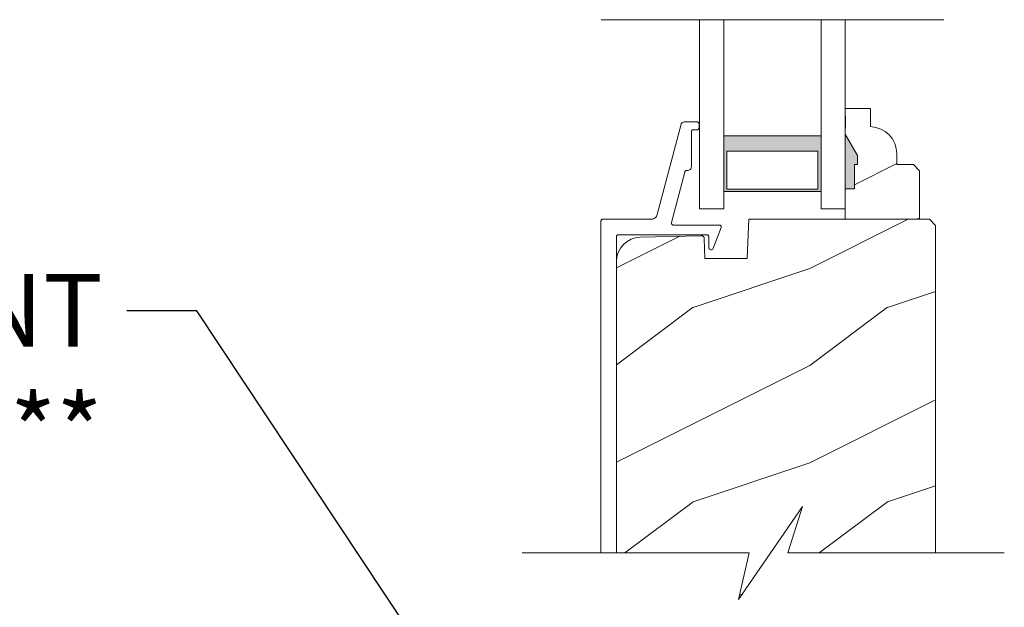
# Model space of a CAD drawing. Extents: x -34 to 272, y 0 to 44.
# Drawn here: x 250 to 255, y 23 to 26 of the extents above; entities that cross this region are included whole.
import ezdxf
from ezdxf import colors
from ezdxf.entities.mleader import LeaderData, LeaderLine
from ezdxf.math import Vec2, Vec3

# ---------------------------------------------------------------- set-up
doc = ezdxf.new("R2010")
doc.units = 0
doc.header["$LTSCALE"] = 2
doc.header["$MEASUREMENT"] = 0
doc.layers.get('0').update_dxf_attribs({"linetype": 'CONTINUOUS'})
doc.layers.add('Notes', color=7, linetype='CONTINUOUS')
doc.layers.add('Unit', color=7, linetype='CONTINUOUS', lineweight=13)
doc.styles.get("Standard").update_dxf_attribs({"font": 'arial.ttf'})

# ---------------------------------------------------------------- blocks, each defined once
blk = doc.blocks.new('WARM_EDGE_SPACER')
h = blk.add_hatch(color=256)
h.paths.add_polyline_path([(-0.3750000000000009, -5.678790770957676e-14), (-0.08928595735377881, -5.678790770957676e-14), (-0.08928595735377698, 0.5), (-0.3750000000000018, 0.5)])
h.paths.add_polyline_path([(-0.1010049573537763, 0.484375), (-0.296875, 0.484375), (-0.2968750000000009, 0.01562499999994321), (-0.1010049573537772, 0.01562499999994321)], flags=16)
blk.add_lwpolyline([(-0.08928595735377699, 0.5), (-0.0892859573537788, -5.68e-14), (-0.3750000000000009, -5.68e-14), (-0.3750000000000018, 0.5), (-0.0892859573537681, 0.5), (-0.3750000000000018, 0.5)])
blk.add_lwpolyline([(-0.1010049573537772, 0.0156249999999432), (-0.2968750000000009, 0.0156249999999432), (-0.296875, 0.484375), (-0.1010049573537763, 0.484375)], close=True)
blk = doc.blocks.new('A$C20690FA6')
at = {"layer": 'Unit'}
h = blk.add_hatch(dxfattribs=at)
h.set_pattern_fill('WOOD2', color=256, scale=0.75, pattern_type=2)
h.set_pattern_definition([(216.8699, (-3.843404037905284, -22.76621301642527), (2.249999938368339, 1.500000092447488), [0.375, -3.375]), (206.5651, (-3.393404037905238, -22.99121301642541), (-0.7499993684556807, -0.7500009820472855), [0.8385255, -0.8385255]), (198.4349, (-3.393404037905238, -23.36621301642541), (-1.500000325944721, -0.749998802417031), [0.474342, -1.8973665])])
edge = h.paths.add_edge_path()
edge.add_line((6.228423193170475, 6.904826998611355), (6.228423193170475, 6.998918366515085))
edge.add_line((6.228423193170475, 6.998918366515085), (6.098423193170365, 6.998918366515085))
edge.add_line((6.098423193170365, 6.998918366515085), (6.098423193170365, 6.866037567391999))
edge.add_line((6.098423193170365, 6.866037567391999), (6.161423193170467, 6.756918366515123))
edge.add_line((6.161423193170467, 6.756918366515123), (6.161423193170467, 6.709918366515097))
edge.add_line((6.161423193170467, 6.709918366515097), (6.145423193170391, 6.709918366515097))
edge.add_line((6.145423193170391, 6.709918366515097), (6.145423193170391, 6.584918366515097))
edge.add_line((6.145423193170391, 6.584918366515097), (6.098423193170365, 6.584918366515097))
edge.add_line((6.098423193170365, 6.584918366515097), (6.098423193170365, 6.428918366515148))
edge.add_line((6.098423193170365, 6.428918366515148), (6.480923193170302, 6.428918366515148))
edge.add_line((6.480923193170302, 6.428918366515148), (6.480923193170302, 6.678091098928775))
edge.add_line((6.480923193170302, 6.678091098928775), (6.448923193170376, 6.7100910989287))
edge.add_line((6.448923193170376, 6.7100910989287), (6.363366053170385, 6.7100910989287))
edge.add_line((6.363366053170385, 6.7100910989287), (6.363366053170385, 6.764918366515161))
edge.add_arc((6.223366053170405, 6.764918366515213), 0.1399999999999793, 359.999999999979, 447.9298869396334)
h = blk.add_hatch(dxfattribs=at)
h.set_pattern_fill('WOOD2', color=256, pattern_type=2)
h.set_pattern_definition([(216.8699, (-71.77490981102082, -20.14734380037763), (2.999999917824452, 2.000000123263317), [0.5, -4.5]), (206.5651, (-71.17490981102091, -20.44734380037758), (-0.9999991579409075, -1.000001309396381), [1.118034, -1.118034]), (198.4349, (-71.17490981102091, -20.94734380037758), (-2.000000434592961, -0.999998403222708), [0.632456, -2.529822])])
h.paths.add_polyline_path([(6.563006310916681, 6.396919590115289), (6.531006360916681, 6.428918366515148), (5.601198688516579, 6.428918366515148), (5.594106336916557, 6.225819060115185), (5.375996750116574, 6.225819060115185), (5.372448850516694, 6.329615620915177), (5.372064221716673, 6.332513720515038), (5.371123953316701, 6.335285101315179), (5.369663829316696, 6.337819472515179), (5.367739365316684, 6.340022967715271), (5.365423745716644, 6.341811106915287), (5.362805115316551, 6.343115838115267), (5.359983060916566, 6.343887882115126), (5.35706494171669, 6.34409673371519), (5.042634197716698, 6.335862375715209), (5.01871823731668, 6.332912649714984), (4.995812706916613, 6.325429215715161), (4.97476877611658, 6.31368897851516), (4.956368555716754, 6.298130757715029), (4.941295833316563, 6.279329481715052), (4.930110759316594, 6.257984448115025), (4.923229000516503, 6.234891168115013), (4.920906303316688, 6.210906165715045), (4.920906303316688, 4.711962527999134), (5.603115609907409, 4.711962527999134), (5.548898046733175, 4.473375909369082), (5.877309238652206, 4.950549146629186), (5.803116783782261, 4.711962527999134), (6.563006310916681, 4.711962527999134)])
for p, q in [((4.841590991994654, 7.454953127854736), (6.605255394346305, 7.454953127854736)), ((5.34842319317055, 7.45495312785463), (5.34842319317055, 6.482125881565182)), ((5.473423193170536, 7.45495312785463), (5.47342319317055, 6.482125881565182)), ((5.97342319317055, 7.45495312785463), (5.97342319317055, 6.482125881565182)), ((6.09842319317055, 6.482125881565182), (6.09842319317055, 7.45495312785463)), ((6.098790216463531, 6.897394099970001), (6.098790216463531, 6.960394099969875)), ((5.34842319317055, 6.482125881565182), (5.473423193170493, 6.482125881565182)), ((5.97342319317055, 6.482125881565182), (6.09842319317055, 6.482125881565182))]:
    blk.add_line(p, q, dxfattribs=at)
blk.add_lwpolyline([(6.228423193170475, 6.904826998611355), (6.228423193170475, 6.998918366515085), (6.098423193170365, 6.998918366515085), (6.098423193170365, 6.866037567391999), (6.161423193170467, 6.756918366515123), (6.161423193170467, 6.709918366515097), (6.145423193170391, 6.709918366515097), (6.145423193170391, 6.584918366515097), (6.098423193170365, 6.584918366515097), (6.098423193170365, 6.428918366515148), (6.480923193170302, 6.428918366515148), (6.480923193170302, 6.678091098928775), (6.448923193170376, 6.7100910989287), (6.363366053170385, 6.7100910989287), (6.363366053170385, 6.764918366515161, 0.4036704053754837)], format="xyb", close=True, dxfattribs=at)
for points in [[(4.920906303316688, 4.711962527999134), (4.920906303316688, 6.338916862515219), (4.921098453316663, 6.340869266115163), (4.921667513716702, 6.342744231315095), (4.922591612116694, 6.344473704915202), (4.923835239316677, 6.34598963371522), (4.925350600516513, 6.347231006115038), (4.927079469316514, 6.348155582115254), (4.928955405316547, 6.348725816115206), (4.930906306516508, 6.34891824091514), (5.385479007316608, 6.34891824091514), (5.387429871316645, 6.348725816115206), (5.389305789316641, 6.348155582115254), (5.391034676116679, 6.347231006115038), (5.392550018116626, 6.34598963371522), (5.393793664516497, 6.344473704915202), (5.394717800116641, 6.342744231315095), (5.395286860516681, 6.340869266115163), (5.395478991316768, 6.338916862515219), (5.395478991316768, 6.283787259315289), (5.39599781851658, 6.280297806915172), (5.397509567716643, 6.277108722915131), (5.399883486916597, 6.274496913315119), (5.402914172116571, 6.272690001315226), (5.406339678916684, 6.27184286371525), (5.40986367211659, 6.272028248115106), (5.413181453716707, 6.273229727715119), (5.416006073716662, 6.275344049715244), (5.459209835716511, 6.385258300515119), (5.459816807716752, 6.387607287315262), (5.45984049451673, 6.390033712515191), (5.459279500516605, 6.392392084515308), (5.458166826916713, 6.39454864651529), (5.456567885716513, 6.396371985315085), (5.454576761716599, 6.397758849315181), (5.452310715316717, 6.398622412514982), (5.449902989716666, 6.39891808891511), (5.212987102516681, 6.39891808891511), (5.210721092116646, 6.399178566915083), (5.208572927716578, 6.399943570515319), (5.206654439716576, 6.401177903715137), (5.205065434516573, 6.402813510915024), (5.203888521316603, 6.40476826171502), (5.203185005716623, 6.40693890331508), (5.202991408516628, 6.409210450515133), (5.203317884116505, 6.411467918115108), (5.271915292516642, 6.671513127315251), (5.272461948916689, 6.673057215315197), (5.273253719716568, 6.674493359715001), (5.274269338516579, 6.675779318115104), (5.275481524516554, 6.67688458531515), (5.276857755316687, 6.677773961715133), (5.278360960516611, 6.678428673315096), (5.279950809316606, 6.67882760251527), (5.281584546916665, 6.67896136051499), (5.285912667316698, 6.67896136051499), (5.289814468516543, 6.679346210115085), (5.293566305716613, 6.680484329715085), (5.297024042116536, 6.68233348171529), (5.300054800516509, 6.684818573715205), (5.302542054916703, 6.68785043131524), (5.304390254116615, 6.691307031315176), (5.305528373716616, 6.695059308915319), (5.305912636516641, 6.698961770115005), (5.305912636516641, 6.878960757315184), (5.306104803316575, 6.880913160915128), (5.306673863716615, 6.882788126115287), (5.307597926116532, 6.884517599715167), (5.308841572516631, 6.886033528515185), (5.310356914516579, 6.887277248115282), (5.312085801316616, 6.888199476915219), (5.313961719316612, 6.88876971091517), (5.315912657716499, 6.888962134515026), (5.335912625716592, 6.888962134515026), (5.337863564116478, 6.889154559315187), (5.339739482116702, 6.889722446115087), (5.341468368916512, 6.890647022115076), (5.342983710916688, 6.891890741715173), (5.344227357316559, 6.893406670515191), (5.345151419716704, 6.895136144115298), (5.345720480116515, 6.897011108115152), (5.345912684116602, 6.898961165715122), (5.345912684116602, 6.918916989315079), (5.345720480116515, 6.92086939291525), (5.345151419716704, 6.922744358115182), (5.344227357316559, 6.924473831715062), (5.342983710916688, 6.925987414515106), (5.341468368916512, 6.927231132915125), (5.339739482116702, 6.928155708915114), (5.337863564116478, 6.928725942915065), (5.335912625716592, 6.928918366515148), (5.268715136116644, 6.928918366515148), (5.266101162916502, 6.928702475715085), (5.263557405316678, 6.928064189715172), (5.261152246516676, 6.927017589315113), (5.258950328116644, 6.925593178515186), (5.257010794516564, 6.923826159315098), (5.255385783316715, 6.921768155715057), (5.254118964916561, 6.919470796515128), (5.253244364116572, 6.916997438115089), (5.130633730516738, 6.452196194115089), (5.128925524516635, 6.447366809715135), (5.126451249316606, 6.442882380915165), (5.123277419716633, 6.438860241315155), (5.119489282516643, 6.435413027715043), (5.115188662516548, 6.432629913315253), (5.110491093316714, 6.430585990515141), (5.105522817316714, 6.429337577715017), (5.1004173729165, 6.428917529715221), (4.850906302516623, 6.428917529715221), (4.848955401316662, 6.428725104915287), (4.847079465316629, 6.42815721811516), (4.845350596516628, 6.427232642115172), (4.843835235316565, 6.425988923715153), (4.842591608116582, 6.424472993715284), (4.841667508516739, 6.422743521315027), (4.841098449316551, 6.420868556115096), (4.840906299316575, 6.418918498515126), (4.840906299316575, 4.711962527999134)], [(6.563006310916681, 4.711962527999134), (6.563006310916681, 6.396919590115289), (6.531006360916681, 6.428918366515148), (5.601198688516579, 6.428918366515148), (5.594106336916557, 6.225819060115185), (5.375996750116574, 6.225819060115185), (5.372448850516694, 6.329615620915177), (5.372064221716673, 6.332513720515038), (5.371123953316701, 6.335285101315179), (5.369663829316696, 6.337819472515179), (5.367739365316684, 6.340022967715271), (5.365423745716644, 6.341811106915287), (5.362805115316551, 6.343115838115267), (5.359983060916566, 6.343887882115126), (5.35706494171669, 6.34409673371519), (5.042634197716698, 6.335862375715209), (5.01871823731668, 6.332912649714984), (4.995812706916613, 6.325429215715161), (4.97476877611658, 6.31368897851516), (4.956368555716754, 6.298130757715029), (4.941295833316563, 6.279329481715052), (4.930110759316594, 6.257984448115025), (4.923229000516503, 6.234891168115013), (4.920906303316688, 6.210906165715045), (4.920906303316688, 4.711962527999134)], [(4.435201966355098, 4.711962527999134), (5.603115609907409, 4.711962527999134), (5.548898046733175, 4.473375909369082), (5.877309238652206, 4.950549146629186), (5.803116783782261, 4.711962527999134), (6.916812864160111, 4.711962527999134)]]:
    blk.add_lwpolyline(points, dxfattribs=at)
for points in [[(6.161875881294836, 6.708954009542452), (6.098438274467899, 6.709001200168672), (6.161875881294836, 6.755567890690457), (6.098773541518003, 6.864732228918314)], [(6.145970239156586, 6.583639019865444), (6.098006165697971, 6.582774453104633), (6.145970239156586, 6.708857105708688), (6.098006165697971, 6.708857105708688)]]:
    blk.add_solid(points, dxfattribs=at)
at = {"layer": 'Unit', "xscale": -1, "rotation": 90}
blk.add_blockref('WARM_EDGE_SPACER', (5.97342319317055, 6.482125881565182), dxfattribs=at)

msp = doc.modelspace()

# ---------------------------------------------------------------- block references
at = {"layer": 'Unit'}
msp.add_blockref('A$C20690FA6', (247.9109136502857, 18.87872788917995), dxfattribs=at)

# ---------------------------------------------------------------- leaders
at = {"layer": 'Notes'}
ml = msp.add_multileader_mtext('Standard', dxfattribs=at)
ml.set_content('CONTINUOUS SEALANT\\PAT SILL PAN LEG**', color=256)
ml.set_leader_properties()
ml.build(insert=Vec2(0, 0))
ml.multileader.update_dxf_attribs({"dogleg_length": 0.36, "arrow_head_size": 0.375})
ctx = ml.context
ctx.base_point, ctx.char_height, ctx.arrow_head_size, ctx.landing_gap_size, ctx.plane_origin = Vec3(244.044157177638, 24.83561012001264), 0.375, 0.375, 0.125, Vec3(256.5220364190918, 21.90094966497347)
ctx.text_align_type = 2
notes = []
notes.append((ctx, [(0, (1, 1, 0), (250.6720630439409, 24.83561012001264), (-1, 0), 0.36, [(0, [(254.4163077985015, 19.19844722588872)], 0, [])])]))
ctx.mtext.insert, ctx.mtext.alignment, ctx.mtext.flow_direction = Vec3(250.1870630439409, 25.02630759613815), 3, 5
for ctx, leaders in notes:
    for number, flags, end, landing, length, lines in leaders:
        leader = LeaderData()
        leader.index, (leader.has_last_leader_line, leader.has_dogleg_vector, leader.attachment_direction) = number, flags
        leader.last_leader_point, leader.dogleg_vector, leader.dogleg_length = Vec3(end), Vec3(landing), length
        for number, points, colour, breaks in lines:
            line = LeaderLine()
            line.index, line.vertices, line.color, line.breaks = number, Vec3.list(points), colors.encode_raw_color(colour), breaks
            leader.lines.append(line)
        ctx.leaders.append(leader)

doc.saveas('drawing.dxf')
